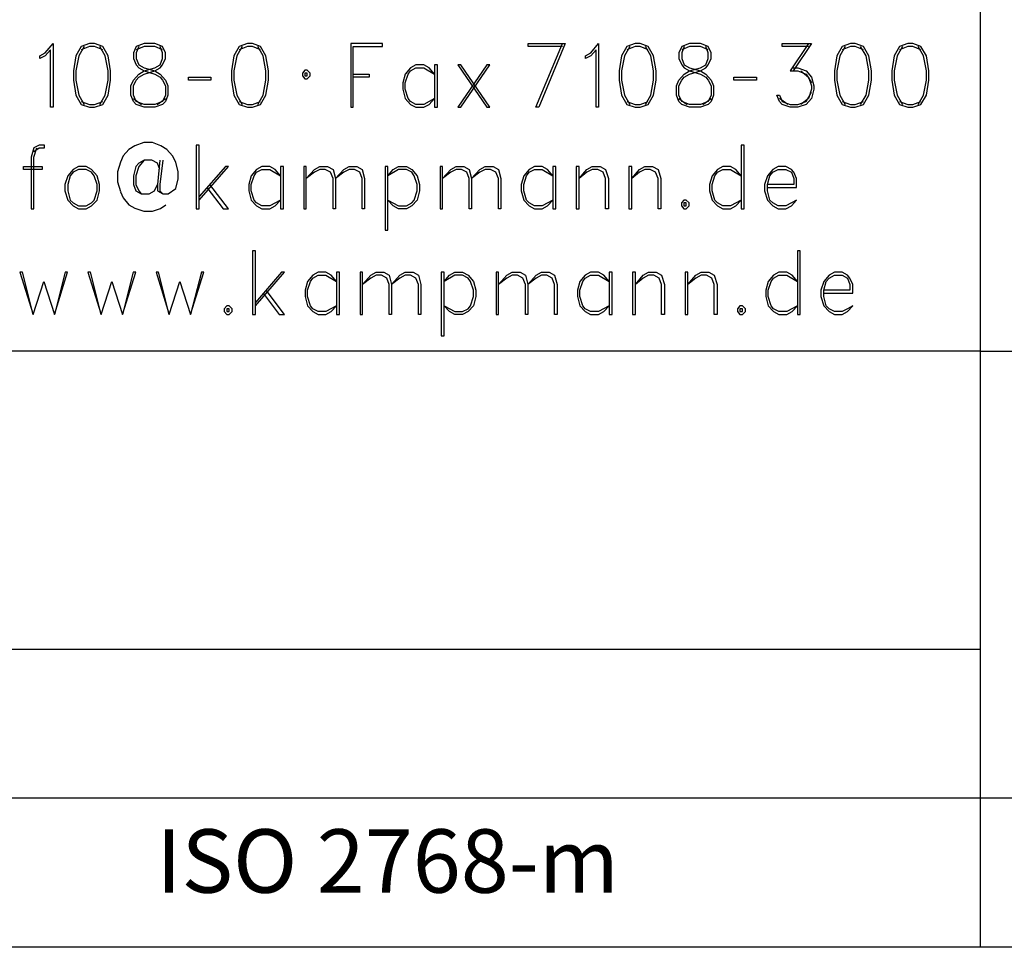
# Model space of a CAD drawing. Units: millimetres. Extents: x -3330 to 1714, y -7613 to -159.
# Drawn here: x -1224 to -525, y -7461 to -6802 of the extents above; entities that cross this region are included whole.
import ezdxf

# ---------------------------------------------------------------- set-up
doc = ezdxf.new("R2010")
doc.units = ezdxf.units.MM
for name, color, linetype in [('1', 7, 'Continuous'), ('102', 7, 'Continuous'), ('500', 7, 'Continuous')]:
    doc.layers.add(name, color=color, linetype=linetype)
doc.styles.add('CONVERTER_12', font='txt.shx', dxfattribs={"width": 0.81})

# ---------------------------------------------------------------- blocks, each defined once
blk = doc.blocks.new('KOPF_OLD', base_point=(-358.429, -356.819))
at = {"layer": '1', "color": 7, "linetype": 'Continuous'}
for p, q in [((-49.909, -356.819), (-49.909, -301.819)), ((-49.909, -339.896), (-93.289, -339.896)), ((36.571, -356.819), (-148.429, -356.819))]:
    blk.add_line(p, q, dxfattribs=at)
at = {"layer": '1', "color": 2, "linetype": 'Continuous'}
for p, q in [((-148.429, -348.358), (-49.909, -348.358)), ((36.571, -352.588), (-148.429, -352.588))]:
    blk.add_line(p, q, dxfattribs=at)
at = {"layer": '102', "color": 2, "linetype": 'Continuous'}
for p, q in [((-76.443, -331.429), (-76.223, -331.166)), ((-76.292, -331.346), (-76.443, -331.511)), ((-76.292, -332.975), (-76.292, -331.346)), ((-76.223, -331.166), (-76.223, -332.975)), ((-75.422, -331.249), (-75.574, -331.511)), ((-75.339, -331.249), (-75.491, -331.511)), ((-75.187, -331.166), (-75.422, -331.249)), ((-75.187, -331.249), (-75.422, -331.346)), ((-75.049, -331.166), (-75.187, -331.166)), ((-75.049, -331.249), (-75.187, -331.249)), ((-74.814, -331.249), (-75.049, -331.166)), ((-74.814, -331.346), (-75.049, -331.249)), ((-74.745, -331.511), (-74.897, -331.249)), ((-74.662, -331.511), (-74.814, -331.249)), ((-73.862, -331.249), (-73.945, -331.429)), ((-73.641, -331.166), (-73.862, -331.249)), ((-73.641, -331.249), (-73.862, -331.346)), ((-73.793, -331.249), (-73.862, -331.429)), ((-73.337, -331.166), (-73.641, -331.166)), ((-73.337, -331.249), (-73.641, -331.249)), ((-73.116, -331.249), (-73.337, -331.166)), ((-73.116, -331.346), (-73.337, -331.249)), ((-73.116, -331.429), (-73.185, -331.249)), ((-73.033, -331.429), (-73.116, -331.249)), ((-70.942, -331.249), (-71.094, -331.511)), ((-70.859, -331.249), (-71.011, -331.511)), ((-70.707, -331.166), (-70.942, -331.249)), ((-70.707, -331.249), (-70.942, -331.346)), ((-70.569, -331.166), (-70.707, -331.166)), ((-70.569, -331.249), (-70.707, -331.249)), ((-70.334, -331.249), (-70.569, -331.166)), ((-70.334, -331.346), (-70.569, -331.249)), ((-70.265, -331.511), (-70.417, -331.249)), ((-70.183, -331.511), (-70.334, -331.249)), ((-67.776, -331.166), (-67.776, -332.975)), ((-66.879, -331.166), (-67.776, -331.166)), ((-67.707, -331.249), (-66.879, -331.249)), ((-67.707, -332.975), (-67.707, -331.249)), ((-66.879, -331.249), (-66.879, -331.166)), ((-62.744, -331.166), (-61.695, -331.166)), ((-62.744, -331.249), (-62.744, -331.166)), ((-61.764, -331.249), (-62.744, -331.249)), ((-62.523, -332.975), (-61.764, -331.166)), ((-61.695, -331.166), (-62.44, -332.975)), ((-60.963, -331.429), (-60.742, -331.166)), ((-60.811, -331.346), (-60.963, -331.511)), ((-60.811, -332.975), (-60.811, -331.346)), ((-60.742, -331.166), (-60.742, -332.975)), ((-59.942, -331.249), (-60.093, -331.511)), ((-59.859, -331.249), (-60.011, -331.511)), ((-59.707, -331.166), (-59.942, -331.249)), ((-59.707, -331.249), (-59.942, -331.346)), ((-59.569, -331.166), (-59.707, -331.166)), ((-59.569, -331.249), (-59.707, -331.249)), ((-59.334, -331.249), (-59.569, -331.166)), ((-59.334, -331.346), (-59.569, -331.249)), ((-59.265, -331.511), (-59.417, -331.249)), ((-59.182, -331.511), (-59.334, -331.249)), ((-58.381, -331.249), (-58.464, -331.429)), ((-58.161, -331.166), (-58.381, -331.249)), ((-58.161, -331.249), (-58.381, -331.346)), ((-58.312, -331.249), (-58.381, -331.429)), ((-57.857, -331.166), (-58.161, -331.166)), ((-57.857, -331.249), (-58.161, -331.249)), ((-57.636, -331.249), (-57.857, -331.166)), ((-57.636, -331.346), (-57.857, -331.249)), ((-57.636, -331.429), (-57.705, -331.249)), ((-57.553, -331.429), (-57.636, -331.249)), ((-55.531, -331.166), (-54.702, -331.166)), ((-55.531, -331.249), (-55.531, -331.166)), ((-54.785, -331.249), (-55.531, -331.249)), ((-54.785, -331.166), (-55.31, -331.939)), ((-54.702, -331.166), (-55.227, -331.939)), ((-53.833, -331.249), (-53.984, -331.511)), ((-53.75, -331.249), (-53.902, -331.511)), ((-53.598, -331.166), (-53.833, -331.249)), ((-53.598, -331.249), (-53.833, -331.346)), ((-53.46, -331.166), (-53.598, -331.166)), ((-53.46, -331.249), (-53.598, -331.249)), ((-53.225, -331.249), (-53.46, -331.166)), ((-53.225, -331.346), (-53.46, -331.249)), ((-53.156, -331.511), (-53.308, -331.249)), ((-53.073, -331.511), (-53.225, -331.249)), ((-52.203, -331.249), (-52.355, -331.511)), ((-52.121, -331.249), (-52.272, -331.511)), ((-51.969, -331.166), (-52.203, -331.249)), ((-51.969, -331.249), (-52.203, -331.346)), ((-51.831, -331.166), (-51.969, -331.166)), ((-51.831, -331.249), (-51.969, -331.249)), ((-51.596, -331.249), (-51.831, -331.166)), ((-51.596, -331.346), (-51.831, -331.249)), ((-51.527, -331.511), (-51.679, -331.249)), ((-51.444, -331.511), (-51.596, -331.249)), ((-76.595, -331.511), (-76.443, -331.429)), ((-76.595, -331.594), (-76.595, -331.511)), ((-76.443, -331.511), (-76.595, -331.594)), ((-75.574, -331.511), (-75.643, -331.939)), ((-75.491, -331.511), (-75.574, -331.939)), ((-74.662, -331.939), (-74.745, -331.511)), ((-74.593, -331.939), (-74.662, -331.511)), ((-73.945, -331.429), (-73.945, -331.594)), ((-73.945, -331.594), (-73.862, -331.774)), ((-73.862, -331.429), (-73.862, -331.594)), ((-73.862, -331.594), (-73.793, -331.774)), ((-73.185, -331.774), (-73.116, -331.594)), ((-73.116, -331.594), (-73.116, -331.429)), ((-73.116, -331.774), (-73.033, -331.594)), ((-73.033, -331.594), (-73.033, -331.429)), ((-71.094, -331.511), (-71.163, -331.939)), ((-71.011, -331.511), (-71.094, -331.939)), ((-70.183, -331.939), (-70.265, -331.511)), ((-70.113, -331.939), (-70.183, -331.511)), ((-61.115, -331.511), (-60.963, -331.429)), ((-61.115, -331.594), (-61.115, -331.511)), ((-60.963, -331.511), (-61.115, -331.594)), ((-60.093, -331.511), (-60.162, -331.939)), ((-60.011, -331.511), (-60.093, -331.939)), ((-59.182, -331.939), (-59.265, -331.511)), ((-59.113, -331.939), (-59.182, -331.511)), ((-58.464, -331.429), (-58.464, -331.594)), ((-58.464, -331.594), (-58.381, -331.774)), ((-58.381, -331.429), (-58.381, -331.594)), ((-58.381, -331.594), (-58.312, -331.774)), ((-57.705, -331.774), (-57.636, -331.594)), ((-57.636, -331.594), (-57.636, -331.429)), ((-57.636, -331.774), (-57.553, -331.594)), ((-57.553, -331.594), (-57.553, -331.429)), ((-53.984, -331.511), (-54.053, -331.939)), ((-53.902, -331.511), (-53.984, -331.939)), ((-53.073, -331.939), (-53.156, -331.511)), ((-53.004, -331.939), (-53.073, -331.511)), ((-52.355, -331.511), (-52.424, -331.939)), ((-52.272, -331.511), (-52.355, -331.939)), ((-51.444, -331.939), (-51.527, -331.511)), ((-51.375, -331.939), (-51.444, -331.511)), ((-73.862, -331.774), (-73.793, -331.857)), ((-73.793, -331.774), (-73.641, -331.857)), ((-73.793, -331.857), (-73.641, -331.939)), ((-73.641, -331.939), (-73.337, -331.857)), ((-73.641, -331.857), (-73.337, -331.939)), ((-73.337, -331.857), (-73.185, -331.774)), ((-73.337, -331.939), (-73.185, -331.857)), ((-73.185, -331.857), (-73.116, -331.774)), ((-66.078, -331.857), (-66.23, -332.036)), ((-65.926, -331.774), (-66.078, -331.857)), ((-66.078, -331.939), (-65.926, -331.857)), ((-65.705, -331.774), (-65.926, -331.774)), ((-65.926, -331.857), (-65.705, -331.857)), ((-65.554, -331.857), (-65.705, -331.774)), ((-65.705, -331.857), (-65.402, -332.036)), ((-65.402, -332.036), (-65.554, -331.857)), ((-65.402, -331.774), (-65.402, -332.975)), ((-65.319, -331.774), (-65.402, -331.774)), ((-65.319, -332.975), (-65.319, -331.774)), ((-63.911, -331.774), (-64.739, -332.975)), ((-64.739, -331.774), (-63.911, -332.975)), ((-64.656, -331.774), (-64.739, -331.774)), ((-64.656, -332.975), (-63.828, -331.774)), ((-63.828, -332.975), (-64.656, -331.774)), ((-63.828, -331.774), (-63.911, -331.774)), ((-58.381, -331.774), (-58.312, -331.857)), ((-58.312, -331.774), (-58.161, -331.857)), ((-58.312, -331.857), (-58.161, -331.939)), ((-58.161, -331.939), (-57.857, -331.857)), ((-58.161, -331.857), (-57.857, -331.939)), ((-57.857, -331.857), (-57.705, -331.774)), ((-57.857, -331.939), (-57.705, -331.857)), ((-57.705, -331.857), (-57.636, -331.774)), ((-55.227, -331.857), (-55.089, -331.857)), ((-55.089, -331.857), (-54.854, -331.939)), ((-75.643, -331.939), (-75.643, -332.202)), ((-75.574, -331.939), (-75.574, -332.202)), ((-74.662, -332.202), (-74.662, -331.939)), ((-74.593, -332.202), (-74.593, -331.939)), ((-73.945, -332.202), (-73.793, -332.036)), ((-73.862, -332.202), (-73.793, -332.119)), ((-73.793, -332.036), (-73.641, -331.939)), ((-73.793, -332.119), (-73.641, -332.036)), ((-73.641, -332.036), (-73.337, -331.939)), ((-73.641, -331.939), (-73.337, -332.036)), ((-73.337, -331.939), (-73.185, -332.036)), ((-73.337, -332.036), (-73.185, -332.119)), ((-73.185, -332.036), (-73.033, -332.202)), ((-73.185, -332.119), (-73.116, -332.202)), ((-72.385, -332.119), (-71.743, -332.119)), ((-72.385, -332.202), (-72.385, -332.119)), ((-71.743, -332.119), (-71.743, -332.202)), ((-71.163, -331.939), (-71.163, -332.202)), ((-71.094, -331.939), (-71.094, -332.202)), ((-70.183, -332.202), (-70.183, -331.939)), ((-70.113, -332.202), (-70.113, -331.939)), ((-69.078, -331.921), (-69.147, -332.004)), ((-69.147, -332.004), (-69.147, -332.087)), ((-69.147, -332.087), (-69.078, -332.17)), ((-69.009, -331.921), (-69.078, -331.921)), ((-69.009, -332.004), (-69.078, -332.004)), ((-69.078, -332.004), (-69.078, -332.087)), ((-69.078, -332.087), (-69.009, -332.087)), ((-69.078, -332.17), (-69.009, -332.17)), ((-68.926, -332.004), (-69.009, -331.921)), ((-69.009, -332.087), (-69.009, -332.004)), ((-69.009, -332.17), (-68.926, -332.087)), ((-68.926, -332.087), (-68.926, -332.004)), ((-67.707, -332.036), (-67.252, -332.036)), ((-67.252, -332.119), (-67.707, -332.119)), ((-67.252, -332.036), (-67.252, -332.119)), ((-66.23, -332.036), (-66.299, -332.285)), ((-66.23, -332.285), (-66.147, -332.036)), ((-66.147, -332.036), (-66.078, -331.939)), ((-60.162, -331.939), (-60.162, -332.202)), ((-60.093, -331.939), (-60.093, -332.202)), ((-59.182, -332.202), (-59.182, -331.939)), ((-59.113, -332.202), (-59.113, -331.939)), ((-58.464, -332.202), (-58.312, -332.036)), ((-58.381, -332.202), (-58.312, -332.119)), ((-58.312, -332.036), (-58.161, -331.939)), ((-58.312, -332.119), (-58.161, -332.036)), ((-58.161, -332.036), (-57.857, -331.939)), ((-58.161, -331.939), (-57.857, -332.036)), ((-57.857, -331.939), (-57.705, -332.036)), ((-57.857, -332.036), (-57.705, -332.119)), ((-57.705, -332.036), (-57.553, -332.202)), ((-57.705, -332.119), (-57.636, -332.202)), ((-56.904, -332.119), (-56.262, -332.119)), ((-56.904, -332.202), (-56.904, -332.119)), ((-56.262, -332.119), (-56.262, -332.202)), ((-55.31, -331.939), (-55.089, -331.939)), ((-55.089, -331.939), (-54.854, -332.036)), ((-55.006, -331.939), (-54.785, -332.119)), ((-54.854, -331.939), (-54.702, -332.119)), ((-54.854, -332.036), (-54.702, -332.285)), ((-54.785, -332.119), (-54.702, -332.367)), ((-54.702, -332.119), (-54.633, -332.367)), ((-54.053, -331.939), (-54.053, -332.202)), ((-53.984, -331.939), (-53.984, -332.202)), ((-53.073, -332.202), (-53.073, -331.939)), ((-53.004, -332.202), (-53.004, -331.939)), ((-52.424, -331.939), (-52.424, -332.202)), ((-52.355, -331.939), (-52.355, -332.202)), ((-51.444, -332.202), (-51.444, -331.939)), ((-51.375, -332.202), (-51.375, -331.939)), ((-75.643, -332.202), (-75.574, -332.63)), ((-75.574, -332.202), (-75.491, -332.63)), ((-74.745, -332.63), (-74.662, -332.202)), ((-74.662, -332.63), (-74.593, -332.202)), ((-74.014, -332.367), (-73.945, -332.202)), ((-74.014, -332.63), (-74.014, -332.367)), ((-73.945, -332.367), (-73.862, -332.202)), ((-73.945, -332.63), (-73.945, -332.367)), ((-73.116, -332.202), (-73.033, -332.367)), ((-73.033, -332.202), (-72.964, -332.367)), ((-73.033, -332.367), (-73.033, -332.63)), ((-72.964, -332.367), (-72.964, -332.63)), ((-71.743, -332.202), (-72.385, -332.202)), ((-71.163, -332.202), (-71.094, -332.63)), ((-71.094, -332.202), (-71.011, -332.63)), ((-70.265, -332.63), (-70.183, -332.202)), ((-70.183, -332.63), (-70.113, -332.202)), ((-66.299, -332.285), (-66.299, -332.464)), ((-66.299, -332.464), (-66.23, -332.726)), ((-66.23, -332.464), (-66.23, -332.285)), ((-66.147, -332.726), (-66.23, -332.464)), ((-60.162, -332.202), (-60.093, -332.63)), ((-60.093, -332.202), (-60.011, -332.63)), ((-59.265, -332.63), (-59.182, -332.202)), ((-59.182, -332.63), (-59.113, -332.202)), ((-58.533, -332.367), (-58.464, -332.202)), ((-58.533, -332.63), (-58.533, -332.367)), ((-58.464, -332.367), (-58.381, -332.202)), ((-58.464, -332.63), (-58.464, -332.367)), ((-57.636, -332.202), (-57.553, -332.367)), ((-57.553, -332.202), (-57.484, -332.367)), ((-57.553, -332.367), (-57.553, -332.63)), ((-57.484, -332.367), (-57.484, -332.63)), ((-56.262, -332.202), (-56.904, -332.202)), ((-54.702, -332.464), (-54.785, -332.726)), ((-54.702, -332.367), (-54.702, -332.464)), ((-54.633, -332.464), (-54.702, -332.726)), ((-54.633, -332.367), (-54.633, -332.464)), ((-54.053, -332.202), (-53.984, -332.63)), ((-53.984, -332.202), (-53.902, -332.63)), ((-53.156, -332.63), (-53.073, -332.202)), ((-53.073, -332.63), (-53.004, -332.202)), ((-52.424, -332.202), (-52.355, -332.63)), ((-52.355, -332.202), (-52.272, -332.63)), ((-51.527, -332.63), (-51.444, -332.202)), ((-51.444, -332.63), (-51.375, -332.202)), ((-75.574, -332.63), (-75.422, -332.892)), ((-75.491, -332.63), (-75.339, -332.892)), ((-74.897, -332.892), (-74.745, -332.63)), ((-74.814, -332.892), (-74.662, -332.63)), ((-73.945, -332.809), (-74.014, -332.63)), ((-73.862, -332.809), (-73.945, -332.63)), ((-73.945, -332.726), (-73.71, -332.892)), ((-73.268, -332.892), (-73.033, -332.726)), ((-73.033, -332.63), (-73.116, -332.809)), ((-72.964, -332.63), (-73.033, -332.809)), ((-71.094, -332.63), (-70.942, -332.892)), ((-71.011, -332.63), (-70.859, -332.892)), ((-70.417, -332.892), (-70.265, -332.63)), ((-70.334, -332.892), (-70.183, -332.63)), ((-66.23, -332.726), (-66.078, -332.892)), ((-66.078, -332.809), (-66.147, -332.726)), ((-65.402, -332.726), (-65.705, -332.892)), ((-65.554, -332.892), (-65.402, -332.726)), ((-60.093, -332.63), (-59.942, -332.892)), ((-60.011, -332.63), (-59.859, -332.892)), ((-59.417, -332.892), (-59.265, -332.63)), ((-59.334, -332.892), (-59.182, -332.63)), ((-58.464, -332.809), (-58.533, -332.63)), ((-58.381, -332.809), (-58.464, -332.63)), ((-58.464, -332.726), (-58.23, -332.892)), ((-57.788, -332.892), (-57.553, -332.726)), ((-57.553, -332.63), (-57.636, -332.809)), ((-57.484, -332.63), (-57.553, -332.809)), ((-55.682, -332.63), (-55.613, -332.63)), ((-55.613, -332.809), (-55.682, -332.63)), ((-55.613, -332.63), (-55.531, -332.809)), ((-55.379, -332.892), (-55.613, -332.726)), ((-54.785, -332.726), (-55.006, -332.892)), ((-54.854, -332.809), (-54.702, -332.547)), ((-54.702, -332.726), (-54.854, -332.892)), ((-53.984, -332.63), (-53.833, -332.892)), ((-53.902, -332.63), (-53.75, -332.892)), ((-53.308, -332.892), (-53.156, -332.63)), ((-53.225, -332.892), (-53.073, -332.63)), ((-52.355, -332.63), (-52.203, -332.892)), ((-52.272, -332.63), (-52.121, -332.892)), ((-51.679, -332.892), (-51.527, -332.63)), ((-51.596, -332.892), (-51.444, -332.63)), ((-76.223, -332.975), (-76.292, -332.975)), ((-75.422, -332.809), (-75.187, -332.892)), ((-75.422, -332.892), (-75.187, -332.975)), ((-75.187, -332.892), (-75.049, -332.892)), ((-75.187, -332.975), (-75.049, -332.975)), ((-75.049, -332.892), (-74.814, -332.809)), ((-75.049, -332.975), (-74.814, -332.892)), ((-73.862, -332.892), (-73.945, -332.809)), ((-73.641, -332.892), (-73.862, -332.809)), ((-73.641, -332.975), (-73.862, -332.892)), ((-73.337, -332.892), (-73.641, -332.892)), ((-73.337, -332.975), (-73.641, -332.975)), ((-73.116, -332.809), (-73.337, -332.892)), ((-73.116, -332.892), (-73.337, -332.975)), ((-73.033, -332.809), (-73.116, -332.892)), ((-70.942, -332.809), (-70.707, -332.892)), ((-70.942, -332.892), (-70.707, -332.975)), ((-70.707, -332.892), (-70.569, -332.892)), ((-70.707, -332.975), (-70.569, -332.975)), ((-70.569, -332.892), (-70.334, -332.809)), ((-70.569, -332.975), (-70.334, -332.892)), ((-67.776, -332.975), (-67.707, -332.975)), ((-65.926, -332.892), (-66.078, -332.809)), ((-66.078, -332.892), (-65.926, -332.975)), ((-65.705, -332.892), (-65.926, -332.892)), ((-65.926, -332.975), (-65.705, -332.975)), ((-65.705, -332.975), (-65.554, -332.892)), ((-65.402, -332.975), (-65.319, -332.975)), ((-64.739, -332.975), (-64.656, -332.975)), ((-63.911, -332.975), (-63.828, -332.975)), ((-62.44, -332.975), (-62.523, -332.975)), ((-60.742, -332.975), (-60.811, -332.975)), ((-59.942, -332.809), (-59.707, -332.892)), ((-59.942, -332.892), (-59.707, -332.975)), ((-59.707, -332.892), (-59.569, -332.892)), ((-59.707, -332.975), (-59.569, -332.975)), ((-59.569, -332.892), (-59.334, -332.809)), ((-59.569, -332.975), (-59.334, -332.892)), ((-58.381, -332.892), (-58.464, -332.809)), ((-58.161, -332.892), (-58.381, -332.809)), ((-58.161, -332.975), (-58.381, -332.892)), ((-57.857, -332.892), (-58.161, -332.892)), ((-57.857, -332.975), (-58.161, -332.975)), ((-57.636, -332.809), (-57.857, -332.892)), ((-57.636, -332.892), (-57.857, -332.975)), ((-57.553, -332.809), (-57.636, -332.892)), ((-55.531, -332.892), (-55.613, -332.809)), ((-55.531, -332.809), (-55.31, -332.892)), ((-55.31, -332.975), (-55.531, -332.892)), ((-55.31, -332.892), (-55.089, -332.892)), ((-55.089, -332.975), (-55.31, -332.975)), ((-55.089, -332.892), (-54.854, -332.809)), ((-54.854, -332.892), (-55.089, -332.975)), ((-53.833, -332.809), (-53.598, -332.892)), ((-53.833, -332.892), (-53.598, -332.975)), ((-53.598, -332.892), (-53.46, -332.892)), ((-53.598, -332.975), (-53.46, -332.975)), ((-53.46, -332.892), (-53.225, -332.809)), ((-53.46, -332.975), (-53.225, -332.892)), ((-52.203, -332.809), (-51.969, -332.892)), ((-52.203, -332.892), (-51.969, -332.975)), ((-51.969, -332.892), (-51.831, -332.892)), ((-51.969, -332.975), (-51.831, -332.975)), ((-51.831, -332.892), (-51.596, -332.809)), ((-51.831, -332.975), (-51.596, -332.892)), ((-76.771, -334.131), (-76.84, -334.393)), ((-76.619, -334.048), (-76.771, -334.131)), ((-76.771, -334.393), (-76.688, -334.131)), ((-76.771, -334.227), (-76.619, -334.131)), ((-76.467, -334.048), (-76.619, -334.048)), ((-76.619, -334.131), (-76.467, -334.131)), ((-76.467, -334.131), (-76.467, -334.048)), ((-73.903, -334.066), (-74.07, -334.172)), ((-73.649, -333.977), (-73.903, -334.066)), ((-73.403, -333.977), (-73.649, -333.977)), ((-73.163, -334.067), (-73.403, -333.977)), ((-72.997, -334.172), (-73.163, -334.067)), ((-72.16, -334.048), (-72.16, -335.856)), ((-72.077, -334.048), (-72.16, -334.048)), ((-72.077, -335.856), (-72.077, -334.048)), ((-56.697, -334.048), (-56.697, -335.856)), ((-56.615, -334.048), (-56.697, -334.048)), ((-56.615, -335.856), (-56.615, -334.048)), ((-76.84, -334.393), (-76.84, -335.856)), ((-76.771, -335.856), (-76.771, -334.393)), ((-74.236, -334.354), (-74.31, -334.531)), ((-74.07, -334.172), (-74.236, -334.354)), ((-72.832, -334.352), (-72.997, -334.172)), ((-72.742, -334.533), (-72.832, -334.352)), ((-77.061, -334.655), (-76.536, -334.655)), ((-77.061, -334.738), (-77.061, -334.655)), ((-76.536, -334.655), (-76.536, -334.738)), ((-75.501, -334.655), (-75.653, -334.738)), ((-75.28, -334.655), (-75.501, -334.655)), ((-75.128, -334.738), (-75.28, -334.655)), ((-74.312, -334.537), (-74.398, -334.81)), ((-73.872, -334.655), (-73.941, -334.918)), ((-73.789, -334.559), (-73.872, -334.655)), ((-73.789, -334.655), (-73.872, -334.918)), ((-73.637, -334.476), (-73.789, -334.655)), ((-73.637, -334.476), (-73.789, -334.559)), ((-73.416, -334.476), (-73.637, -334.476)), ((-73.264, -334.559), (-73.416, -334.476)), ((-73.195, -334.476), (-73.264, -335.166)), ((-73.195, -334.738), (-73.264, -334.559)), ((-73.112, -334.476), (-73.195, -335.166)), ((-72.669, -334.812), (-72.742, -334.533)), ((-71.331, -334.655), (-72.077, -335.511)), ((-72.077, -335.608), (-71.249, -334.655)), ((-71.249, -334.655), (-71.331, -334.655)), ((-70.296, -334.655), (-70.448, -334.738)), ((-70.075, -334.655), (-70.296, -334.655)), ((-69.923, -334.738), (-70.075, -334.655)), ((-69.771, -334.655), (-69.771, -335.856)), ((-69.689, -334.655), (-69.771, -334.655)), ((-69.689, -335.856), (-69.689, -334.655)), ((-69.109, -334.655), (-69.109, -335.856)), ((-69.04, -334.655), (-69.109, -334.655)), ((-69.04, -335.856), (-69.04, -334.655)), ((-68.805, -334.738), (-68.653, -334.655)), ((-68.653, -334.655), (-68.432, -334.655)), ((-68.432, -334.655), (-68.28, -334.738)), ((-67.977, -334.738), (-67.825, -334.655)), ((-67.825, -334.655), (-67.604, -334.655)), ((-67.604, -334.655), (-67.452, -334.738)), ((-66.803, -334.655), (-66.803, -336.464)), ((-66.72, -334.655), (-66.803, -334.655)), ((-66.72, -336.464), (-66.72, -334.655)), ((-66.569, -334.738), (-66.417, -334.655)), ((-66.417, -334.655), (-66.196, -334.655)), ((-66.196, -334.655), (-66.044, -334.738)), ((-65.243, -334.655), (-65.243, -335.856)), ((-65.174, -334.655), (-65.243, -334.655)), ((-65.174, -335.856), (-65.174, -334.655)), ((-64.939, -334.738), (-64.788, -334.655)), ((-64.788, -334.655), (-64.567, -334.655)), ((-64.567, -334.655), (-64.415, -334.738)), ((-64.111, -334.738), (-63.959, -334.655)), ((-63.959, -334.655), (-63.738, -334.655)), ((-63.738, -334.655), (-63.586, -334.738)), ((-62.565, -334.655), (-62.717, -334.738)), ((-62.344, -334.655), (-62.565, -334.655)), ((-62.192, -334.738), (-62.344, -334.655)), ((-62.04, -334.655), (-62.04, -335.856)), ((-61.957, -334.655), (-62.04, -334.655)), ((-61.957, -335.856), (-61.957, -334.655)), ((-61.378, -334.655), (-61.378, -335.856)), ((-61.295, -334.655), (-61.378, -334.655)), ((-61.295, -335.856), (-61.295, -334.655)), ((-61.074, -334.738), (-60.922, -334.655)), ((-60.922, -334.655), (-60.701, -334.655)), ((-60.701, -334.655), (-60.549, -334.738)), ((-59.887, -334.655), (-59.887, -335.856)), ((-59.804, -334.655), (-59.887, -334.655)), ((-59.804, -335.856), (-59.804, -334.655)), ((-59.583, -334.738), (-59.431, -334.655)), ((-59.431, -334.655), (-59.21, -334.655)), ((-59.21, -334.655), (-59.058, -334.738)), ((-57.222, -334.655), (-57.374, -334.738)), ((-57.001, -334.655), (-57.222, -334.655)), ((-56.849, -334.738), (-57.001, -334.655)), ((-55.648, -334.655), (-55.8, -334.738)), ((-55.427, -334.655), (-55.648, -334.655)), ((-55.275, -334.738), (-55.427, -334.655)), ((-76.536, -334.738), (-77.061, -334.738)), ((-75.805, -334.918), (-75.887, -335.166)), ((-75.653, -334.738), (-75.805, -334.918)), ((-75.735, -334.918), (-75.805, -335.166)), ((-75.653, -334.821), (-75.735, -334.918)), ((-75.501, -334.738), (-75.653, -334.821)), ((-75.28, -334.738), (-75.501, -334.738)), ((-75.128, -334.821), (-75.28, -334.738)), ((-74.976, -334.918), (-75.128, -334.738)), ((-75.059, -334.918), (-75.128, -334.821)), ((-74.976, -335.166), (-75.059, -334.918)), ((-74.907, -335.166), (-74.976, -334.918)), ((-74.398, -334.81), (-74.398, -335.094)), ((-73.941, -334.918), (-73.941, -335.166)), ((-73.872, -334.918), (-73.872, -335.166)), ((-72.669, -335.01), (-72.669, -334.812)), ((-70.6, -334.918), (-70.669, -335.166)), ((-70.448, -334.738), (-70.6, -334.918)), ((-70.6, -335.166), (-70.517, -334.918)), ((-70.517, -334.918), (-70.448, -334.821)), ((-70.448, -334.821), (-70.296, -334.738)), ((-70.296, -334.738), (-70.075, -334.738)), ((-70.075, -334.738), (-69.771, -334.918)), ((-69.771, -334.918), (-69.923, -334.738)), ((-69.04, -335), (-68.805, -334.738)), ((-68.805, -334.821), (-69.04, -335)), ((-68.653, -334.738), (-68.805, -334.821)), ((-68.501, -334.738), (-68.653, -334.738)), ((-68.349, -334.821), (-68.501, -334.738)), ((-68.28, -335), (-68.349, -334.821)), ((-68.28, -334.738), (-68.211, -335)), ((-68.211, -335), (-67.977, -334.738)), ((-67.977, -334.821), (-68.211, -335)), ((-67.825, -334.738), (-67.977, -334.821)), ((-67.673, -334.738), (-67.825, -334.738)), ((-67.521, -334.821), (-67.673, -334.738)), ((-67.452, -335), (-67.521, -334.821)), ((-67.452, -334.738), (-67.383, -335)), ((-66.72, -334.918), (-66.569, -334.738)), ((-66.417, -334.738), (-66.72, -334.918)), ((-66.196, -334.738), (-66.417, -334.738)), ((-66.044, -334.821), (-66.196, -334.738)), ((-66.044, -334.738), (-65.892, -334.918)), ((-65.975, -334.918), (-66.044, -334.821)), ((-65.892, -335.166), (-65.975, -334.918)), ((-65.892, -334.918), (-65.823, -335.166)), ((-65.174, -335), (-64.939, -334.738)), ((-64.939, -334.821), (-65.174, -335)), ((-64.788, -334.738), (-64.939, -334.821)), ((-64.636, -334.738), (-64.788, -334.738)), ((-64.484, -334.821), (-64.636, -334.738)), ((-64.415, -335), (-64.484, -334.821)), ((-64.415, -334.738), (-64.346, -335)), ((-64.346, -335), (-64.111, -334.738)), ((-64.111, -334.821), (-64.346, -335)), ((-63.959, -334.738), (-64.111, -334.821)), ((-63.807, -334.738), (-63.959, -334.738)), ((-63.656, -334.821), (-63.807, -334.738)), ((-63.586, -335), (-63.656, -334.821)), ((-63.586, -334.738), (-63.517, -335)), ((-62.869, -334.918), (-62.938, -335.166)), ((-62.717, -334.738), (-62.869, -334.918)), ((-62.869, -335.166), (-62.786, -334.918)), ((-62.786, -334.918), (-62.717, -334.821)), ((-62.717, -334.821), (-62.565, -334.738)), ((-62.565, -334.738), (-62.344, -334.738)), ((-62.344, -334.738), (-62.04, -334.918)), ((-62.04, -334.918), (-62.192, -334.738)), ((-61.295, -335), (-61.074, -334.738)), ((-61.074, -334.821), (-61.295, -335)), ((-60.922, -334.738), (-61.074, -334.821)), ((-60.77, -334.738), (-60.922, -334.738)), ((-60.618, -334.821), (-60.77, -334.738)), ((-60.549, -335), (-60.618, -334.821)), ((-60.549, -334.738), (-60.466, -335)), ((-59.804, -335), (-59.583, -334.738)), ((-59.583, -334.821), (-59.804, -335)), ((-59.431, -334.738), (-59.583, -334.821)), ((-59.279, -334.738), (-59.431, -334.738)), ((-59.127, -334.821), (-59.279, -334.738)), ((-59.058, -335), (-59.127, -334.821)), ((-59.058, -334.738), (-58.975, -335)), ((-57.526, -334.918), (-57.595, -335.166)), ((-57.374, -334.738), (-57.526, -334.918)), ((-57.526, -335.166), (-57.443, -334.918)), ((-57.443, -334.918), (-57.374, -334.821)), ((-57.374, -334.821), (-57.222, -334.738)), ((-57.222, -334.738), (-57.001, -334.738)), ((-57.001, -334.738), (-56.697, -334.918)), ((-56.697, -334.918), (-56.849, -334.738)), ((-55.952, -334.918), (-56.035, -335.166)), ((-55.8, -334.738), (-55.952, -334.918)), ((-55.952, -335.166), (-55.883, -334.918)), ((-55.883, -334.918), (-55.8, -334.821)), ((-55.8, -334.821), (-55.648, -334.738)), ((-55.648, -334.738), (-55.427, -334.738)), ((-55.427, -334.738), (-55.275, -334.821)), ((-55.206, -334.821), (-55.275, -334.738)), ((-55.275, -334.821), (-55.206, -335)), ((-55.124, -335), (-55.206, -334.821)), ((-75.887, -335.166), (-75.887, -335.346)), ((-75.805, -335.166), (-75.805, -335.346)), ((-74.976, -335.346), (-74.976, -335.166)), ((-74.907, -335.346), (-74.907, -335.166)), ((-74.398, -335.094), (-74.312, -335.367)), ((-73.941, -335.166), (-73.872, -335.346)), ((-73.872, -335.166), (-73.789, -335.346)), ((-73.347, -335.346), (-73.264, -335.166)), ((-73.264, -335.166), (-73.264, -335.346)), ((-73.195, -335.166), (-73.195, -335.346)), ((-72.744, -335.283), (-72.669, -335.01)), ((-71.856, -335.249), (-71.401, -335.856)), ((-71.249, -335.856), (-71.773, -335.166)), ((-70.669, -335.166), (-70.669, -335.346)), ((-70.6, -335.346), (-70.6, -335.166)), ((-68.28, -335.856), (-68.28, -335)), ((-68.211, -335), (-68.211, -335.856)), ((-67.452, -335.856), (-67.452, -335)), ((-67.383, -335), (-67.383, -335.856)), ((-65.892, -335.346), (-65.892, -335.166)), ((-65.823, -335.166), (-65.823, -335.346)), ((-64.415, -335.856), (-64.415, -335)), ((-64.346, -335), (-64.346, -335.856)), ((-63.586, -335.856), (-63.586, -335)), ((-63.517, -335), (-63.517, -335.856)), ((-62.938, -335.166), (-62.938, -335.346)), ((-62.869, -335.346), (-62.869, -335.166)), ((-60.549, -335.856), (-60.549, -335)), ((-60.466, -335), (-60.466, -335.856)), ((-59.058, -335.856), (-59.058, -335)), ((-58.975, -335), (-58.975, -335.856)), ((-57.595, -335.166), (-57.595, -335.346)), ((-57.526, -335.346), (-57.526, -335.166)), ((-56.035, -335.166), (-56.035, -335.346)), ((-55.206, -335.166), (-55.952, -335.166)), ((-55.952, -335.346), (-55.952, -335.166)), ((-55.952, -335.249), (-55.124, -335.249)), ((-55.206, -335), (-55.206, -335.166)), ((-55.124, -335.249), (-55.124, -335)), ((-75.887, -335.346), (-75.805, -335.608)), ((-75.805, -335.346), (-75.735, -335.608)), ((-75.059, -335.608), (-74.976, -335.346)), ((-74.976, -335.608), (-74.907, -335.346)), ((-74.31, -335.373), (-74.237, -335.549)), ((-73.872, -335.346), (-73.72, -335.428)), ((-73.789, -335.346), (-73.72, -335.428)), ((-73.72, -335.428), (-73.499, -335.428)), ((-73.499, -335.428), (-73.347, -335.346)), ((-73.264, -335.346), (-73.112, -335.428)), ((-73.195, -335.346), (-73.112, -335.428)), ((-73.112, -335.428), (-72.961, -335.428)), ((-72.961, -335.428), (-72.744, -335.283)), ((-70.669, -335.346), (-70.6, -335.608)), ((-70.517, -335.608), (-70.6, -335.346)), ((-65.975, -335.608), (-65.892, -335.346)), ((-65.823, -335.346), (-65.892, -335.608)), ((-62.938, -335.346), (-62.869, -335.608)), ((-62.786, -335.608), (-62.869, -335.346)), ((-57.595, -335.346), (-57.526, -335.608)), ((-57.443, -335.608), (-57.526, -335.346)), ((-56.035, -335.346), (-55.952, -335.608)), ((-55.883, -335.608), (-55.952, -335.346)), ((-75.805, -335.608), (-75.653, -335.773)), ((-75.735, -335.608), (-75.653, -335.691)), ((-75.653, -335.691), (-75.501, -335.773)), ((-75.653, -335.773), (-75.501, -335.856)), ((-75.501, -335.773), (-75.28, -335.773)), ((-75.28, -335.773), (-75.128, -335.691)), ((-75.28, -335.856), (-75.128, -335.773)), ((-75.128, -335.691), (-75.059, -335.608)), ((-75.128, -335.773), (-74.976, -335.608)), ((-74.237, -335.549), (-74.069, -335.747)), ((-74.069, -335.747), (-73.901, -335.839)), ((-73.175, -335.847), (-73.019, -335.749)), ((-70.6, -335.608), (-70.448, -335.773)), ((-70.448, -335.691), (-70.517, -335.608)), ((-70.296, -335.773), (-70.448, -335.691)), ((-70.448, -335.773), (-70.296, -335.856)), ((-70.075, -335.773), (-70.296, -335.773)), ((-69.771, -335.608), (-70.075, -335.773)), ((-70.075, -335.856), (-69.923, -335.773)), ((-69.923, -335.773), (-69.771, -335.608)), ((-66.569, -335.773), (-66.72, -335.608)), ((-66.72, -335.608), (-66.417, -335.773)), ((-66.417, -335.856), (-66.569, -335.773)), ((-66.417, -335.773), (-66.196, -335.773)), ((-66.196, -335.773), (-66.044, -335.691)), ((-66.044, -335.773), (-66.196, -335.856)), ((-65.892, -335.608), (-66.044, -335.773)), ((-66.044, -335.691), (-65.975, -335.608)), ((-62.869, -335.608), (-62.717, -335.773)), ((-62.717, -335.691), (-62.786, -335.608)), ((-62.565, -335.773), (-62.717, -335.691)), ((-62.717, -335.773), (-62.565, -335.856)), ((-62.344, -335.773), (-62.565, -335.773)), ((-62.04, -335.608), (-62.344, -335.773)), ((-62.344, -335.856), (-62.192, -335.773)), ((-62.192, -335.773), (-62.04, -335.608)), ((-58.327, -335.608), (-58.396, -335.691)), ((-58.396, -335.691), (-58.396, -335.773)), ((-58.396, -335.773), (-58.327, -335.856)), ((-58.257, -335.608), (-58.327, -335.608)), ((-58.257, -335.691), (-58.327, -335.691)), ((-58.327, -335.691), (-58.327, -335.773)), ((-58.327, -335.773), (-58.257, -335.773)), ((-58.175, -335.691), (-58.257, -335.608)), ((-58.257, -335.773), (-58.257, -335.691)), ((-58.257, -335.856), (-58.175, -335.773)), ((-58.175, -335.773), (-58.175, -335.691)), ((-57.526, -335.608), (-57.374, -335.773)), ((-57.374, -335.691), (-57.443, -335.608)), ((-57.222, -335.773), (-57.374, -335.691)), ((-57.374, -335.773), (-57.222, -335.856)), ((-57.001, -335.773), (-57.222, -335.773)), ((-56.697, -335.608), (-57.001, -335.773)), ((-57.001, -335.856), (-56.849, -335.773)), ((-56.849, -335.773), (-56.697, -335.608)), ((-55.952, -335.608), (-55.8, -335.773)), ((-55.8, -335.691), (-55.883, -335.608)), ((-55.648, -335.773), (-55.8, -335.691)), ((-55.8, -335.773), (-55.648, -335.856)), ((-55.427, -335.773), (-55.648, -335.773)), ((-55.275, -335.691), (-55.427, -335.773)), ((-55.427, -335.856), (-55.275, -335.773)), ((-55.124, -335.608), (-55.275, -335.691)), ((-55.275, -335.773), (-55.124, -335.608)), ((-76.84, -335.856), (-76.771, -335.856)), ((-75.501, -335.856), (-75.28, -335.856)), ((-73.901, -335.839), (-73.649, -335.927)), ((-73.649, -335.927), (-73.403, -335.927)), ((-73.403, -335.927), (-73.175, -335.847)), ((-72.16, -335.856), (-72.077, -335.856)), ((-71.401, -335.856), (-71.249, -335.856)), ((-70.296, -335.856), (-70.075, -335.856)), ((-69.771, -335.856), (-69.689, -335.856)), ((-69.109, -335.856), (-69.04, -335.856)), ((-68.211, -335.856), (-68.28, -335.856)), ((-67.383, -335.856), (-67.452, -335.856)), ((-66.196, -335.856), (-66.417, -335.856)), ((-65.243, -335.856), (-65.174, -335.856)), ((-64.346, -335.856), (-64.415, -335.856)), ((-63.517, -335.856), (-63.586, -335.856)), ((-62.565, -335.856), (-62.344, -335.856)), ((-62.04, -335.856), (-61.957, -335.856)), ((-61.378, -335.856), (-61.295, -335.856)), ((-60.466, -335.856), (-60.549, -335.856)), ((-59.887, -335.856), (-59.804, -335.856)), ((-58.975, -335.856), (-59.058, -335.856)), ((-58.327, -335.856), (-58.257, -335.856)), ((-57.222, -335.856), (-57.001, -335.856)), ((-56.697, -335.856), (-56.615, -335.856)), ((-55.648, -335.856), (-55.427, -335.856)), ((-66.803, -336.464), (-66.72, -336.464)), ((-70.565, -337.05), (-70.565, -338.858)), ((-70.482, -337.05), (-70.565, -337.05)), ((-70.482, -338.858), (-70.482, -337.05)), ((-55.103, -337.05), (-55.103, -338.858)), ((-55.02, -337.05), (-55.103, -337.05)), ((-55.02, -338.858), (-55.02, -337.05)), ((-77.164, -337.657), (-76.792, -338.858)), ((-77.095, -337.657), (-77.164, -337.657)), ((-76.792, -338.858), (-77.095, -337.657)), ((-75.88, -337.657), (-76.184, -338.858)), ((-76.184, -338.858), (-75.811, -337.657)), ((-75.811, -337.657), (-75.88, -337.657)), ((-75.232, -337.657), (-74.859, -338.858)), ((-75.163, -337.657), (-75.232, -337.657)), ((-74.859, -338.858), (-75.163, -337.657)), ((-73.948, -337.657), (-74.251, -338.858)), ((-74.251, -338.858), (-73.879, -337.657)), ((-73.879, -337.657), (-73.948, -337.657)), ((-73.299, -337.657), (-72.926, -338.858)), ((-73.23, -337.657), (-73.299, -337.657)), ((-72.926, -338.858), (-73.23, -337.657)), ((-72.015, -337.657), (-72.319, -338.858)), ((-72.319, -338.858), (-71.946, -337.657)), ((-71.946, -337.657), (-72.015, -337.657)), ((-69.737, -337.657), (-70.482, -338.513)), ((-70.482, -338.61), (-69.654, -337.657)), ((-69.654, -337.657), (-69.737, -337.657)), ((-68.853, -337.74), (-69.005, -337.919)), ((-68.701, -337.657), (-68.853, -337.74)), ((-68.853, -337.823), (-68.701, -337.74)), ((-68.481, -337.657), (-68.701, -337.657)), ((-68.701, -337.74), (-68.481, -337.74)), ((-68.329, -337.74), (-68.481, -337.657)), ((-68.481, -337.74), (-68.177, -337.919)), ((-68.177, -337.919), (-68.329, -337.74)), ((-68.177, -337.657), (-68.177, -338.858)), ((-68.094, -337.657), (-68.177, -337.657)), ((-68.094, -338.858), (-68.094, -337.657)), ((-67.514, -337.657), (-67.514, -338.858)), ((-67.445, -337.657), (-67.514, -337.657)), ((-67.445, -338.858), (-67.445, -337.657)), ((-67.445, -338.002), (-67.21, -337.74)), ((-67.21, -337.74), (-67.059, -337.657)), ((-67.059, -337.74), (-67.21, -337.823)), ((-67.059, -337.657), (-66.838, -337.657)), ((-66.907, -337.74), (-67.059, -337.74)), ((-66.755, -337.823), (-66.907, -337.74)), ((-66.838, -337.657), (-66.686, -337.74)), ((-66.686, -337.74), (-66.617, -338.002)), ((-66.617, -338.002), (-66.382, -337.74)), ((-66.382, -337.74), (-66.23, -337.657)), ((-66.23, -337.74), (-66.382, -337.823)), ((-66.23, -337.657), (-66.009, -337.657)), ((-66.078, -337.74), (-66.23, -337.74)), ((-65.927, -337.823), (-66.078, -337.74)), ((-66.009, -337.657), (-65.858, -337.74)), ((-65.858, -337.74), (-65.788, -338.002)), ((-65.209, -337.657), (-65.209, -339.466)), ((-65.126, -337.657), (-65.209, -337.657)), ((-65.126, -339.466), (-65.126, -337.657)), ((-65.126, -337.919), (-64.974, -337.74)), ((-64.822, -337.74), (-65.126, -337.919)), ((-64.974, -337.74), (-64.822, -337.657)), ((-64.822, -337.657), (-64.601, -337.657)), ((-64.601, -337.74), (-64.822, -337.74)), ((-64.601, -337.657), (-64.449, -337.74)), ((-64.449, -337.823), (-64.601, -337.74)), ((-64.449, -337.74), (-64.297, -337.919)), ((-63.649, -337.657), (-63.649, -338.858)), ((-63.58, -337.657), (-63.649, -337.657)), ((-63.58, -338.858), (-63.58, -337.657)), ((-63.58, -338.002), (-63.345, -337.74)), ((-63.345, -337.74), (-63.193, -337.657)), ((-63.193, -337.74), (-63.345, -337.823)), ((-63.193, -337.657), (-62.972, -337.657)), ((-63.041, -337.74), (-63.193, -337.74)), ((-62.889, -337.823), (-63.041, -337.74)), ((-62.972, -337.657), (-62.82, -337.74)), ((-62.82, -337.74), (-62.751, -338.002)), ((-62.751, -338.002), (-62.517, -337.74)), ((-62.517, -337.74), (-62.365, -337.657)), ((-62.365, -337.74), (-62.517, -337.823)), ((-62.365, -337.657), (-62.144, -337.657)), ((-62.213, -337.74), (-62.365, -337.74)), ((-62.061, -337.823), (-62.213, -337.74)), ((-62.144, -337.657), (-61.992, -337.74)), ((-61.992, -337.74), (-61.923, -338.002)), ((-61.122, -337.74), (-61.274, -337.919)), ((-60.97, -337.657), (-61.122, -337.74)), ((-61.122, -337.823), (-60.97, -337.74)), ((-60.749, -337.657), (-60.97, -337.657)), ((-60.97, -337.74), (-60.749, -337.74)), ((-60.598, -337.74), (-60.749, -337.657)), ((-60.749, -337.74), (-60.446, -337.919)), ((-60.446, -337.919), (-60.598, -337.74)), ((-60.446, -337.657), (-60.446, -338.858)), ((-60.363, -337.657), (-60.446, -337.657)), ((-60.363, -338.858), (-60.363, -337.657)), ((-59.783, -337.657), (-59.783, -338.858)), ((-59.7, -337.657), (-59.783, -337.657)), ((-59.7, -338.858), (-59.7, -337.657)), ((-59.7, -338.002), (-59.479, -337.74)), ((-59.479, -337.74), (-59.327, -337.657)), ((-59.327, -337.74), (-59.479, -337.823)), ((-59.327, -337.657), (-59.107, -337.657)), ((-59.176, -337.74), (-59.327, -337.74)), ((-59.024, -337.823), (-59.176, -337.74)), ((-59.107, -337.657), (-58.955, -337.74)), ((-58.955, -337.74), (-58.872, -338.002)), ((-58.292, -337.657), (-58.292, -338.858)), ((-58.209, -337.657), (-58.292, -337.657)), ((-58.209, -338.858), (-58.209, -337.657)), ((-58.209, -338.002), (-57.988, -337.74)), ((-57.988, -337.74), (-57.836, -337.657)), ((-57.836, -337.74), (-57.988, -337.823)), ((-57.836, -337.657), (-57.616, -337.657)), ((-57.685, -337.74), (-57.836, -337.74)), ((-57.533, -337.823), (-57.685, -337.74)), ((-57.616, -337.657), (-57.464, -337.74)), ((-57.464, -337.74), (-57.381, -338.002)), ((-55.779, -337.74), (-55.931, -337.919)), ((-55.627, -337.657), (-55.779, -337.74)), ((-55.779, -337.823), (-55.627, -337.74)), ((-55.407, -337.657), (-55.627, -337.657)), ((-55.627, -337.74), (-55.407, -337.74)), ((-55.255, -337.74), (-55.407, -337.657)), ((-55.407, -337.74), (-55.103, -337.919)), ((-55.103, -337.919), (-55.255, -337.74)), ((-54.206, -337.74), (-54.357, -337.919)), ((-54.054, -337.657), (-54.206, -337.74)), ((-54.206, -337.823), (-54.054, -337.74)), ((-53.833, -337.657), (-54.054, -337.657)), ((-54.054, -337.74), (-53.833, -337.74)), ((-53.681, -337.74), (-53.833, -337.657)), ((-53.833, -337.74), (-53.681, -337.823)), ((-53.612, -337.823), (-53.681, -337.74)), ((-76.792, -338.858), (-76.488, -337.919)), ((-76.488, -337.919), (-76.184, -338.858)), ((-74.859, -338.858), (-74.555, -337.919)), ((-74.555, -337.919), (-74.251, -338.858)), ((-72.926, -338.858), (-72.622, -337.919)), ((-72.622, -337.919), (-72.319, -338.858)), ((-69.005, -337.919), (-69.074, -338.168)), ((-69.005, -338.168), (-68.922, -337.919)), ((-68.922, -337.919), (-68.853, -337.823)), ((-67.21, -337.823), (-67.445, -338.002)), ((-66.686, -338.002), (-66.755, -337.823)), ((-66.686, -338.858), (-66.686, -338.002)), ((-66.382, -337.823), (-66.617, -338.002)), ((-66.617, -338.002), (-66.617, -338.858)), ((-65.858, -338.002), (-65.927, -337.823)), ((-65.858, -338.858), (-65.858, -338.002)), ((-65.788, -338.002), (-65.788, -338.858)), ((-64.38, -337.919), (-64.449, -337.823)), ((-64.297, -338.168), (-64.38, -337.919)), ((-64.297, -337.919), (-64.228, -338.168)), ((-63.345, -337.823), (-63.58, -338.002)), ((-62.82, -338.002), (-62.889, -337.823)), ((-62.82, -338.858), (-62.82, -338.002)), ((-62.517, -337.823), (-62.751, -338.002)), ((-62.751, -338.002), (-62.751, -338.858)), ((-61.992, -338.002), (-62.061, -337.823)), ((-61.992, -338.858), (-61.992, -338.002)), ((-61.923, -338.002), (-61.923, -338.858)), ((-61.274, -337.919), (-61.343, -338.168)), ((-61.274, -338.168), (-61.191, -337.919)), ((-61.191, -337.919), (-61.122, -337.823)), ((-59.479, -337.823), (-59.7, -338.002)), ((-58.955, -338.002), (-59.024, -337.823)), ((-58.955, -338.858), (-58.955, -338.002)), ((-58.872, -338.002), (-58.872, -338.858)), ((-57.988, -337.823), (-58.209, -338.002)), ((-57.464, -338.002), (-57.533, -337.823)), ((-57.464, -338.858), (-57.464, -338.002)), ((-57.381, -338.002), (-57.381, -338.858)), ((-55.931, -337.919), (-56, -338.168)), ((-55.931, -338.168), (-55.848, -337.919)), ((-55.848, -337.919), (-55.779, -337.823)), ((-54.357, -337.919), (-54.44, -338.168)), ((-54.357, -338.168), (-54.288, -337.919)), ((-54.288, -337.919), (-54.206, -337.823)), ((-53.681, -337.823), (-53.612, -338.002)), ((-53.529, -338.002), (-53.612, -337.823)), ((-53.612, -338.002), (-53.612, -338.168)), ((-53.529, -338.251), (-53.529, -338.002)), ((-70.262, -338.251), (-69.806, -338.858)), ((-69.654, -338.858), (-70.179, -338.168)), ((-69.074, -338.168), (-69.074, -338.347)), ((-69.005, -338.347), (-69.005, -338.168)), ((-64.297, -338.347), (-64.297, -338.168)), ((-64.228, -338.168), (-64.228, -338.347)), ((-61.343, -338.168), (-61.343, -338.347)), ((-61.274, -338.347), (-61.274, -338.168)), ((-56, -338.168), (-56, -338.347)), ((-55.931, -338.347), (-55.931, -338.168)), ((-54.44, -338.168), (-54.44, -338.347)), ((-53.612, -338.168), (-54.357, -338.168)), ((-54.357, -338.347), (-54.357, -338.168)), ((-54.357, -338.251), (-53.529, -338.251)), ((-71.297, -338.61), (-71.366, -338.692)), ((-71.228, -338.61), (-71.297, -338.61)), ((-71.145, -338.692), (-71.228, -338.61)), ((-69.074, -338.347), (-69.005, -338.61)), ((-68.922, -338.61), (-69.005, -338.347)), ((-69.005, -338.61), (-68.853, -338.775)), ((-68.853, -338.692), (-68.922, -338.61)), ((-68.177, -338.61), (-68.481, -338.775)), ((-68.329, -338.775), (-68.177, -338.61)), ((-64.974, -338.775), (-65.126, -338.61)), ((-65.126, -338.61), (-64.822, -338.775)), ((-64.297, -338.61), (-64.449, -338.775)), ((-64.449, -338.692), (-64.38, -338.61)), ((-64.38, -338.61), (-64.297, -338.347)), ((-64.228, -338.347), (-64.297, -338.61)), ((-61.343, -338.347), (-61.274, -338.61)), ((-61.191, -338.61), (-61.274, -338.347)), ((-61.274, -338.61), (-61.122, -338.775)), ((-61.122, -338.692), (-61.191, -338.61)), ((-60.446, -338.61), (-60.749, -338.775)), ((-60.598, -338.775), (-60.446, -338.61)), ((-56.732, -338.61), (-56.801, -338.692)), ((-56.663, -338.61), (-56.732, -338.61)), ((-56.58, -338.692), (-56.663, -338.61)), ((-56, -338.347), (-55.931, -338.61)), ((-55.848, -338.61), (-55.931, -338.347)), ((-55.931, -338.61), (-55.779, -338.775)), ((-55.779, -338.692), (-55.848, -338.61)), ((-55.103, -338.61), (-55.407, -338.775)), ((-55.255, -338.775), (-55.103, -338.61)), ((-54.44, -338.347), (-54.357, -338.61)), ((-54.288, -338.61), (-54.357, -338.347)), ((-54.357, -338.61), (-54.206, -338.775)), ((-54.206, -338.692), (-54.288, -338.61)), ((-53.529, -338.61), (-53.681, -338.692)), ((-53.681, -338.775), (-53.529, -338.61)), ((-71.366, -338.692), (-71.366, -338.775)), ((-71.366, -338.775), (-71.297, -338.858)), ((-71.228, -338.692), (-71.297, -338.692)), ((-71.297, -338.692), (-71.297, -338.775)), ((-71.297, -338.775), (-71.228, -338.775)), ((-71.297, -338.858), (-71.228, -338.858)), ((-71.228, -338.775), (-71.228, -338.692)), ((-71.228, -338.858), (-71.145, -338.775)), ((-71.145, -338.775), (-71.145, -338.692)), ((-70.565, -338.858), (-70.482, -338.858)), ((-69.806, -338.858), (-69.654, -338.858)), ((-68.701, -338.775), (-68.853, -338.692)), ((-68.853, -338.775), (-68.701, -338.858)), ((-68.481, -338.775), (-68.701, -338.775)), ((-68.701, -338.858), (-68.481, -338.858)), ((-68.481, -338.858), (-68.329, -338.775)), ((-68.177, -338.858), (-68.094, -338.858)), ((-67.514, -338.858), (-67.445, -338.858)), ((-66.617, -338.858), (-66.686, -338.858)), ((-65.788, -338.858), (-65.858, -338.858)), ((-64.822, -338.858), (-64.974, -338.775)), ((-64.822, -338.775), (-64.601, -338.775)), ((-64.601, -338.858), (-64.822, -338.858)), ((-64.601, -338.775), (-64.449, -338.692)), ((-64.449, -338.775), (-64.601, -338.858)), ((-63.649, -338.858), (-63.58, -338.858)), ((-62.751, -338.858), (-62.82, -338.858)), ((-61.923, -338.858), (-61.992, -338.858)), ((-60.97, -338.775), (-61.122, -338.692)), ((-61.122, -338.775), (-60.97, -338.858)), ((-60.749, -338.775), (-60.97, -338.775)), ((-60.97, -338.858), (-60.749, -338.858)), ((-60.749, -338.858), (-60.598, -338.775)), ((-60.446, -338.858), (-60.363, -338.858)), ((-59.783, -338.858), (-59.7, -338.858)), ((-58.872, -338.858), (-58.955, -338.858)), ((-58.292, -338.858), (-58.209, -338.858)), ((-57.381, -338.858), (-57.464, -338.858)), ((-56.801, -338.692), (-56.801, -338.775)), ((-56.801, -338.775), (-56.732, -338.858)), ((-56.663, -338.692), (-56.732, -338.692)), ((-56.732, -338.692), (-56.732, -338.775)), ((-56.732, -338.775), (-56.663, -338.775)), ((-56.732, -338.858), (-56.663, -338.858)), ((-56.663, -338.775), (-56.663, -338.692)), ((-56.663, -338.858), (-56.58, -338.775)), ((-56.58, -338.775), (-56.58, -338.692)), ((-55.627, -338.775), (-55.779, -338.692)), ((-55.779, -338.775), (-55.627, -338.858)), ((-55.407, -338.775), (-55.627, -338.775)), ((-55.627, -338.858), (-55.407, -338.858)), ((-55.407, -338.858), (-55.255, -338.775)), ((-55.103, -338.858), (-55.02, -338.858)), ((-54.054, -338.775), (-54.206, -338.692)), ((-54.206, -338.775), (-54.054, -338.858)), ((-53.833, -338.775), (-54.054, -338.775)), ((-54.054, -338.858), (-53.833, -338.858)), ((-53.681, -338.692), (-53.833, -338.775)), ((-53.833, -338.858), (-53.681, -338.775)), ((-65.209, -339.466), (-65.126, -339.466))]:
    blk.add_line(p, q, dxfattribs=at)
at = {"layer": '500', "color": 2, "linetype": 'Continuous'}
blk.add_line((-49.909, -339.896), (36.571, -339.896), dxfattribs=at)
at = {"layer": '1', "color": 2, "insert": (-73.298, -354.602), "char_height": 1.8, "attachment_point": 4, "line_spacing_factor": 1.320528, "style": 'CONVERTER_12'}
blk.add_mtext('ISO 2768-m', dxfattribs=at)
blk = doc.blocks.new('_tb_frame_A4HV', base_point=(-163.429, -361.819))
at = {"layer": '1', "color": 7, "linetype": 'Continuous'}
blk.add_line((36.571, -356.819), (-148.429, -356.819), dxfattribs=at)
blk.add_blockref('KOPF_OLD', (-358.429, -356.819))
at = {"layer": '1', "color": 2, "insert": (-73.298, -354.602), "char_height": 1.8, "attachment_point": 4, "line_spacing_factor": 1.320528, "style": 'CONVERTER_12'}
blk.add_mtext('ISO 2768-m', dxfattribs=at)
blk = doc.blocks.new('top', base_point=(-3379.37, -7584.59))
at = {"xscale": 25, "yscale": 25, "zscale": 25}
blk.add_blockref('_tb_frame_A4HV', (-3380.37, -7585.59), dxfattribs=at)

msp = doc.modelspace()

# ---------------------------------------------------------------- block references
msp.add_blockref('top', (-3379.37, -7584.59))

doc.saveas('drawing.dxf')
